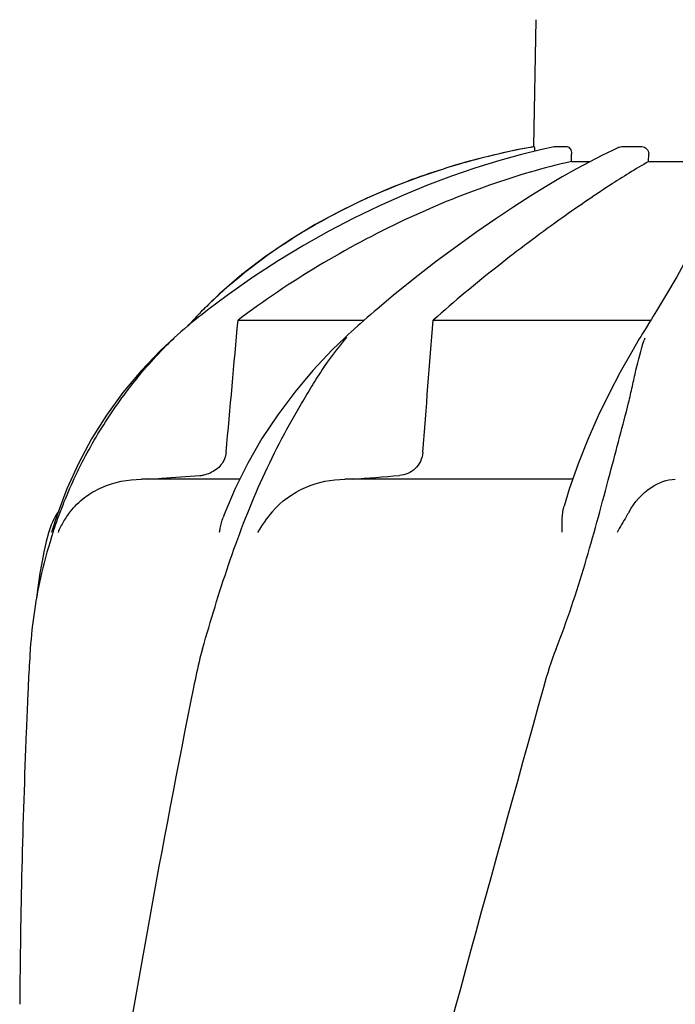
# Model space of a CAD drawing. Units: millimetres. Extents: x -6 to 4417, y -6 to 6114.
# Drawn here: x 1370 to 1460, y 4965 to 5101 of the extents above; entities that cross this region are included whole.
import ezdxf

# ---------------------------------------------------------------- set-up
doc = ezdxf.new("R2010")
doc.units = ezdxf.units.MM

msp = doc.modelspace()

# ---------------------------------------------------------------- linework, layer by layer
for p, q in [((1441.05, 5083.21), (1441.36, 5100.64)), ((1441.05, 5083.21), (1441.09, 5083.21)), ((1443.86, 5083.2), (1443.91, 5083.21)), ((1443.91, 5083.21), (1445.59, 5083.21)), ((1446.21, 5081.17), (1446.22, 5082.2)), ((1451.94, 5082.75), (1450.4, 5082.01)), ((1452.77, 5083.13), (1451.94, 5082.75)), ((1453.12, 5083.21), (1455.86, 5083.21)), ((1456.81, 5081.17), (1456.82, 5082.2)), ((1446.21, 5081.17), (1448.76, 5081.17)), ((1448.72, 5081.14), (1446.9, 5080.16)), ((1450.4, 5082.01), (1448.72, 5081.14)), ((1456.81, 5081.17), (1464.25, 5081.17)), ((1428.45, 5080.09), (1425.44, 5079.08)), ((1428.45, 5080.09), (1428.61, 5080.14)), ((1397.85, 5062.94), (1395.69, 5060.86)), ((1398.95, 5062.8), (1396.49, 5060.95)), ((1421.73, 5062.76), (1419.54, 5060.92)), ((1459.14, 5062.75), (1457.89, 5060.68)), ((1395.45, 5060.62), (1395.12, 5060.28)), ((1395.69, 5060.86), (1395.45, 5060.62)), ((1419.54, 5060.92), (1419.13, 5060.57)), ((1394.27, 5059.4), (1393.55, 5058.59)), ((1394.5, 5059.37), (1393.94, 5058.92)), ((1394.46, 5059.59), (1394.27, 5059.4)), ((1394.79, 5059.94), (1394.46, 5059.59)), ((1395.01, 5059.79), (1394.5, 5059.37)), ((1395.12, 5060.28), (1394.79, 5059.94)), ((1400.44, 5059.39), (1417.77, 5059.39)), ((1417.72, 5059.35), (1417.2, 5058.89)), ((1418.19, 5059.76), (1417.72, 5059.35)), ((1427.21, 5059.39), (1457.11, 5059.39)), ((1456.94, 5059.12), (1456.47, 5058.36)), ((1415.99, 5057.81), (1415.55, 5057.41)), ((1416.43, 5058.21), (1415.99, 5057.81)), ((1416.87, 5058.6), (1416.43, 5058.21)), ((1417.2, 5058.89), (1416.87, 5058.6)), ((1456.47, 5058.36), (1456.22, 5057.96)), ((1391.68, 5056.98), (1391.68, 5056.98)), ((1415.55, 5057.41), (1415.14, 5057.02)), ((1415.14, 5057.02), (1415.14, 5057.02)), ((1455.73, 5057.15), (1455.52, 5056.81)), ((1401.78, 5039.78), (1400.05, 5036.29)), ((1400.63, 5037.56), (1387.17, 5037.56)), ((1446.39, 5037.56), (1415.11, 5037.56)), ((1451.26, 5037.41), (1451.52, 5038.37)), ((1376.94, 5036.24), (1375.6, 5032.66)), ((1375.6, 5032.66), (1374.89, 5030.44)), ((1374.39, 5030.07), (1374.33, 5029.83)), ((1374.86, 5030.31), (1374.89, 5030.44)), ((1371.63, 5008.99), (1371.55, 5007.25))]:
    msp.add_line(p, q)
for points in [[(1443.86, 5083.2), (1442.14, 5082.83), (1439.15, 5082.09), (1436.08, 5081.24), (1432.94, 5080.26), (1429.73, 5079.16), (1426.46, 5077.93), (1423.14, 5076.56), (1419.77, 5075.06), (1416.35, 5073.41), (1412.9, 5071.61), (1409.43, 5069.66), (1405.94, 5067.54), (1402.44, 5065.26), (1398.95, 5062.8)], [(1446.9, 5080.16), (1444.95, 5079.05), (1442.87, 5077.82), (1440.65, 5076.45), (1438.3, 5074.95), (1435.83, 5073.3), (1433.23, 5071.51), (1430.52, 5069.57), (1427.7, 5067.47), (1424.76, 5065.2), (1421.73, 5062.76)], [(1425.44, 5079.08), (1421.76, 5077.69), (1418.13, 5076.14), (1414.54, 5074.41), (1411.02, 5072.51), (1407.58, 5070.42), (1404.23, 5068.13), (1400.97, 5065.64), (1397.85, 5062.94)], [(1465.58, 5076.63), (1465.23, 5075.2), (1464.7, 5073.6), (1463.98, 5071.83), (1463.08, 5069.89), (1461.98, 5067.74), (1460.66, 5065.36), (1459.14, 5062.75)], [(1396.49, 5060.95), (1396.04, 5060.6), (1395.53, 5060.19), (1395.01, 5059.79)], [(1419.13, 5060.57), (1418.66, 5060.17), (1418.19, 5059.76)], [(1457.89, 5060.68), (1457.68, 5060.33), (1457.44, 5059.93)], [(1457.44, 5059.93), (1457.19, 5059.53), (1456.94, 5059.12)], [(1393.94, 5058.92), (1393.56, 5058.6), (1393.08, 5058.2), (1392.61, 5057.8), (1392.14, 5057.38), (1391.67, 5056.97)], [(1456.22, 5057.96), (1455.98, 5057.56), (1455.73, 5057.15)], [(1391.68, 5056.98), (1389.82, 5055.24), (1387.13, 5052.43), (1384.65, 5049.46), (1382.39, 5046.35), (1380.34, 5043.1), (1378.53, 5039.73), (1376.94, 5036.24)], [(1415.14, 5057.02), (1413.37, 5055.3), (1410.73, 5052.49), (1408.23, 5049.52), (1405.89, 5046.41), (1403.73, 5043.16), (1401.78, 5039.78)], [(1455.52, 5056.81), (1454.48, 5055.05), (1452.92, 5052.27), (1451.37, 5049.33), (1449.87, 5046.24), (1448.45, 5043.02), (1447.12, 5039.66), (1445.91, 5036.19), (1445.19, 5033.84)], [(1400.05, 5036.29), (1398.55, 5032.7), (1398.4, 5032.3)], [(1374.33, 5029.83), (1374.12, 5028.99), (1373.93, 5028.17), (1373.75, 5027.37), (1373.73, 5027.26)], [(1373.73, 5027.27), (1373.25, 5024.68), (1372.87, 5022.03), (1372.8, 5021.26)]]:
    msp.add_lwpolyline(points)
for centre, radius, start, end in [((1458.81, 4984.29), 100.5, 100.1789, 107.4959), ((1458.63, 4984.77), 99.99, 101.0528, 107.2899), ((1459.09, 4982.71), 102.1, 100.4529, 101.0848), ((1459.1, 4982.65), 102.15, 100.1507, 100.4529), ((1457.17, 4989.4), 95.13, 107.5716, 110.574), ((1457.9, 4987.18), 97.46, 107.3044, 107.4906), ((1442.86, 5014.01), 66.46, 133.5092, 134.65), ((1442.51, 5014.37), 65.97, 134.6509, 135.1153), ((1438.85, 5036.21), 31.36, 138.4628, 138.7186), ((1477.41, 5049.38), 22.42, 160.2982, 161.1134), ((1394.87, 5042.53), 4.48, 274.1902, 280.6373), ((1333.14, 6138.69), 1104.25, 274.3092, 274.64756), ((1384.07, 5027.56), 10, 146.007, 165.4521), ((1386.74, 5025.75), 11.89, 141.8863, 149.5619), ((1438.22, 5009.62), 66.46, 161.805, 166.9255), ((1438.01, 5009.67), 66.25, 166.9262, 175.9983), ((2518.09, 4956.47), 1147.66, 177.46397, 177.68098), ((2504.44, 4956.96), 1134, 177.67779, 179.56967)]:
    msp.add_arc(centre, radius, start, end)
for points, knots in [([(1441.09, 5083.21), (1441.11, 5083.21), (1441.12, 5083.12), (1441.14, 5083.02), (1441.15, 5082.82), (1441.16, 5082.67), (1441.16, 5082.59)], [0, 0, 0, 0, 0.076194, 0.279195, 0.596071, 1, 1, 1, 1]), ([(1445.59, 5083.21), (1445.77, 5083.21), (1446.05, 5082.98), (1446.2, 5082.58), (1446.23, 5082.33), (1446.22, 5082.2)], [0, 0, 0, 0, 0.423398, 0.699935, 1, 1, 1, 1]), ([(1455.86, 5083.21), (1456.1, 5083.21), (1456.62, 5082.98), (1456.82, 5082.46), (1456.82, 5082.2)], [0, 0, 0, 0, 0.494812, 1, 1, 1, 1]), ([(1446.21, 5081.17), (1442.4, 5080.32), (1434.58, 5078.01), (1418.86, 5071.52), (1407.52, 5064.73), (1400.44, 5059.39)], [0, 0, 0, 0, 0.229426, 0.478676, 1, 1, 1, 1]), ([(1456.81, 5081.17), (1455.01, 5080.15), (1450.84, 5077.54), (1443.93, 5072.8), (1435.78, 5066.67), (1430.13, 5061.97), (1427.21, 5059.39)], [0, 0, 0, 0, 0.16857, 0.400992, 0.682825, 1, 1, 1, 1]), ([(1397.1, 5062.22), (1400.76, 5065.7), (1409.19, 5072.04), (1418.69, 5076.56), (1423.74, 5078.46)], [0, 0, 0, 0, 0.483439, 1, 1, 1, 1]), ([(1375.08, 5030.37), (1375.9, 5032.86), (1377.83, 5037.75), (1381.61, 5044.7), (1386.19, 5051.18), (1389.74, 5055.12), (1391.66, 5056.94)], [0, 0, 0, 0, 0.248303, 0.498262, 0.749149, 1, 1, 1, 1]), ([(1395.58, 5014.29), (1396.69, 5018.15), (1398.42, 5023.94), (1401.17, 5031.52), (1403.47, 5037.11), (1406.05, 5042.5), (1408.44, 5046.78), (1410.42, 5050.08), (1412.41, 5053.25), (1414.07, 5055.51), (1415.29, 5056.9)], [0, 0, 0, 0, 0.254593, 0.383448, 0.511614, 0.63822, 0.762349, 0.82299, 0.882534, 1, 1, 1, 1]), ([(1451.52, 5038.37), (1451.95, 5040.02), (1452.81, 5043.25), (1453.86, 5047.22), (1454.58, 5050.29), (1455.21, 5053.18), (1455.73, 5055.29), (1456.19, 5056.64)], [0, 0, 0, 0, 0.271842, 0.530604, 0.654137, 0.77348, 1, 1, 1, 1]), ([(1398.81, 5041.26), (1398.76, 5040.64), (1398.24, 5039.41), (1397.18, 5038.65), (1396.61, 5038.41)], [0, 0, 0, 0, 0.500044, 1, 1, 1, 1]), ([(1425.81, 5041.26), (1425.78, 5040.83), (1425.55, 5039.99), (1424.81, 5038.97), (1423.78, 5038.29), (1423, 5038.1), (1422.62, 5038.07)], [0, 0, 0, 0, 0.264327, 0.518036, 0.761545, 1, 1, 1, 1]), ([(1377.39, 5033.09), (1377.96, 5033.82), (1379.31, 5035.13), (1382.52, 5036.99), (1385.33, 5037.56), (1387.17, 5037.56)], [0, 0, 0, 0, 0.251375, 0.500702, 1, 1, 1, 1]), ([(1388.21, 5037.56), (1388.79, 5037.6), (1391.12, 5037.77), (1393.45, 5037.94), (1395.2, 5038.07)], [0, 0, 0, 0, 0.247959, 1, 1, 1, 1]), ([(1405.14, 5033.09), (1406.36, 5034.54), (1409.52, 5036.78), (1413.28, 5037.56), (1415.11, 5037.56)], [0, 0, 0, 0, 0.506799, 1, 1, 1, 1]), ([(1454.12, 5033.09), (1454.87, 5034.4), (1456.65, 5036.5), (1459.3, 5037.56), (1460.47, 5037.56)], [0, 0, 0, 0, 0.562645, 1, 1, 1, 1]), ([(1444.1, 5014.29), (1445.62, 5018.11), (1448.14, 5025.79), (1450.25, 5033.58), (1451.26, 5037.41)], [0, 0, 0, 0, 0.508511, 1, 1, 1, 1]), ([(1444.96, 5030.31), (1444.93, 5030.92), (1444.9, 5032.1), (1445.04, 5033.29), (1445.19, 5033.84)], [0, 0, 0, 0, 0.521855, 1, 1, 1, 1]), ([(1397.92, 5030.31), (1397.94, 5030.48), (1398.05, 5031.15), (1398.23, 5031.82), (1398.4, 5032.3)], [0, 0, 0, 0, 0.252967, 1, 1, 1, 1]), ([(1454.12, 5033.09), (1453.99, 5032.86), (1453.43, 5031.92), (1452.88, 5030.98), (1452.47, 5030.25)], [0, 0, 0, 0, 0.2388, 1, 1, 1, 1]), ([(1371.93, 5014.29), (1371.9, 5013.86), (1371.78, 5012.09), (1371.69, 5010.33), (1371.63, 5008.99)], [0, 0, 0, 0, 0.246458, 1, 1, 1, 1]), ([(1395.58, 5014.29), (1395.45, 5013.86), (1394.98, 5012.11), (1394.6, 5010.33), (1394.33, 5008.99)], [0, 0, 0, 0, 0.248383, 1, 1, 1, 1]), ([(1442.38, 5008.99), (1427.03, 4953.87), (1404.61, 4871.37), (1381.89, 4760.29), (1373.84, 4704.71), (1370.82, 4676.97)], [0, 0, 0, 0, 0.504888, 0.753799, 1, 1, 1, 1]), ([(1394.33, 5008.99), (1389.96, 4987.19), (1382.05, 4943.58), (1376.18, 4899.65), (1373.84, 4877.71)], [0, 0, 0, 0, 0.502006, 1, 1, 1, 1]), ([(1497.43, 5008.99), (1489.79, 4978.45), (1473.27, 4917.55), (1446.81, 4826.69), (1420.72, 4735.93), (1404.89, 4675.12), (1397.74, 4644.66)], [0, 0, 0, 0, 0.250045, 0.501065, 0.751542, 1, 1, 1, 1]), ([(1538.46, 5008.99), (1534.59, 4978.43), (1524.54, 4917.24), (1503.79, 4826.15), (1478.9, 4735.32), (1460.83, 4674.93), (1451.78, 4644.66)], [0, 0, 0, 0, 0.246539, 0.495672, 0.747176, 1, 1, 1, 1])]:
    msp.add_open_spline(points, degree=3, knots=knots)
for points in [[(1452.77, 5083.13), (1452.88, 5083.18), (1453, 5083.21), (1453.12, 5083.21)], [(1398.81, 5041.26), (1399.36, 5047.31), (1399.9, 5053.35), (1400.44, 5059.39)], [(1425.81, 5041.26), (1426.28, 5047.31), (1426.75, 5053.35), (1427.21, 5059.39)], [(1396.61, 5038.41), (1396.32, 5038.28), (1396.01, 5038.19), (1395.7, 5038.13)], [(1405.14, 5033.09), (1404.39, 5032.2), (1403.7, 5031.25), (1403.11, 5030.25)], [(1376.49, 5031.77), (1376.2, 5031.28), (1375.95, 5030.77), (1375.74, 5030.25)], [(1444.1, 5014.29), (1443.42, 5012.57), (1442.88, 5010.78), (1442.38, 5008.99)]]:
    msp.add_open_spline(points, degree=3)

doc.saveas('drawing.dxf')
